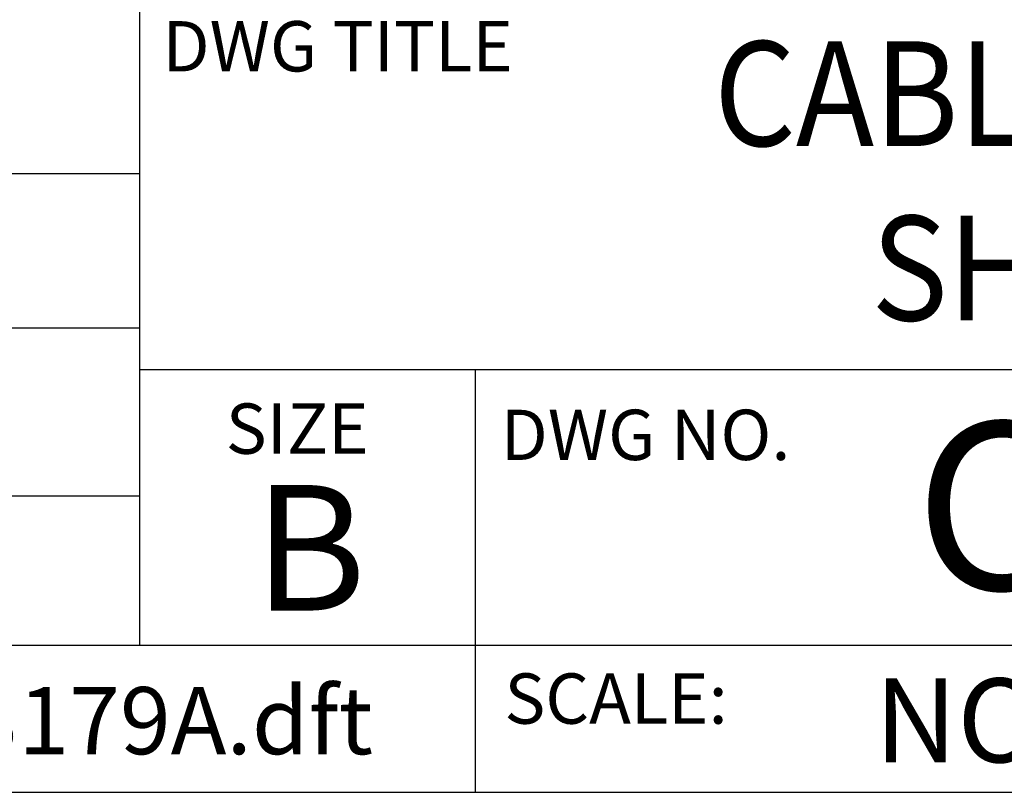
# Model space of a CAD drawing. Units: inches. Extents: x 0.6 to 16.4, y 0.7 to 10.3.
# Drawn here: x 12.6 to 14, y 0.7 to 1.8 of the extents above; entities that cross this region are included whole.
import ezdxf

# ---------------------------------------------------------------- set-up
doc = ezdxf.new("R2010")
doc.units = ezdxf.units.IN
doc.header["$MEASUREMENT"] = 0
doc.layers.add('FORMAT', color=7, linetype='Continuous')
doc.layers.add('TEXT', color=7, linetype='Continuous')
doc.styles.add('SEACAD_Arial', font='arial.ttf', dxfattribs={"width": 0.9})

msp = doc.modelspace()

# ---------------------------------------------------------------- linework, layer by layer
at = {"layer": 'FORMAT', "color": 7, "linetype": 'Continuous'}
for p, q in [((12.7302, 0.9068), (12.7302, 2.6841)), ((10.1333, 1.6098), (12.7302, 1.6098)), ((10.1333, 1.3798), (12.7302, 1.3798)), ((12.7302, 1.3178), (16.3552, 1.3178)), ((13.2302, 0.6878), (13.2302, 1.3178)), ((10.1333, 1.1298), (12.7302, 1.1298)), ((10.1333, 0.9068), (16.3552, 0.9068)), ((0.6052, 0.6878), (16.3552, 0.6878))]:
    msp.add_line(p, q, dxfattribs=at)

# ---------------------------------------------------------------- texts
at = {"layer": 'FORMAT'}
for s, insert, char_height, width, attachment_point in [('{\\fArial|b0||i0||c0|p34;\\C7;\\H7.5e-002;\\W1.;DWG TITLE}', (12.7637, 1.7619), 0.075, 0.620205, 7), ('{\\fArial|b0||i0||c0|p34;\\C7;\\H7.5e-002;\\W1.;SIZE}', (12.8581, 1.1922), 0.075, 0.254479, 7), ('{\\fArial|b0||i0||c0|p34;\\C7;\\H7.5e-002;\\W1.;DWG NO.}', (13.2676, 1.1829), 0.075, 0.501607, 7), ('{\\fSolid Edge ANSI|b0||i0||c0|p34;\\C7;\\H0.187;\\W1.;B}', (12.9836, 1.1456), 0.187, 0.161169, 2), ('{\\fArial|b0||i0||c0|p34;\\C7;\\H7.5e-002;\\W1.;SCALE:}', (13.2733, 0.79), 0.075, 0.374485, 7), ('{\\fSolid Edge ANSI|b0||i0||c0|p34;\\C7;\\H0.125;\\W1.;NONE}', (13.8248, 0.7325), 0.125, 0.442945, 7)]:
    msp.add_mtext(s, dxfattribs=dict(at, insert=insert, char_height=char_height, width=width, attachment_point=attachment_point))
at = {"layer": 'TEXT', "insert": (14.8304, 1.8069), "char_height": 0.156, "width": 2.830787, "attachment_point": 2, "style": 'SEACAD_Arial'}
msp.add_mtext('{\\fArial|b0||i0||c0|p34;\\C7;\\H0.156;\\W0.9;CABLE, CAT 6, 23 AWG, 4 PR, \\P}{\\fArial|b0||i0||c0|p34;\\C7;\\H0.156;\\W0.9;SHIELDED, RISER, CMR}', dxfattribs=at)
at = {"layer": 'TEXT', "attachment_point": 5}
for s, insert, char_height, width in [('{\\fArial Narrow|b1||i0||c0|p34;\\C7;\\H0.25;\\W1.;C113179}', (14.5617, 1.1146), 0.25, 1.328124), ('{\\fArial|b0||i0||c0|p34;\\C7;\\H0.1;\\W1.;C113179A.dft}', (12.6561, 0.7946), 0.1, 1.038896)]:
    msp.add_mtext(s, dxfattribs=dict(at, insert=insert, char_height=char_height, width=width))

doc.saveas('drawing.dxf')
